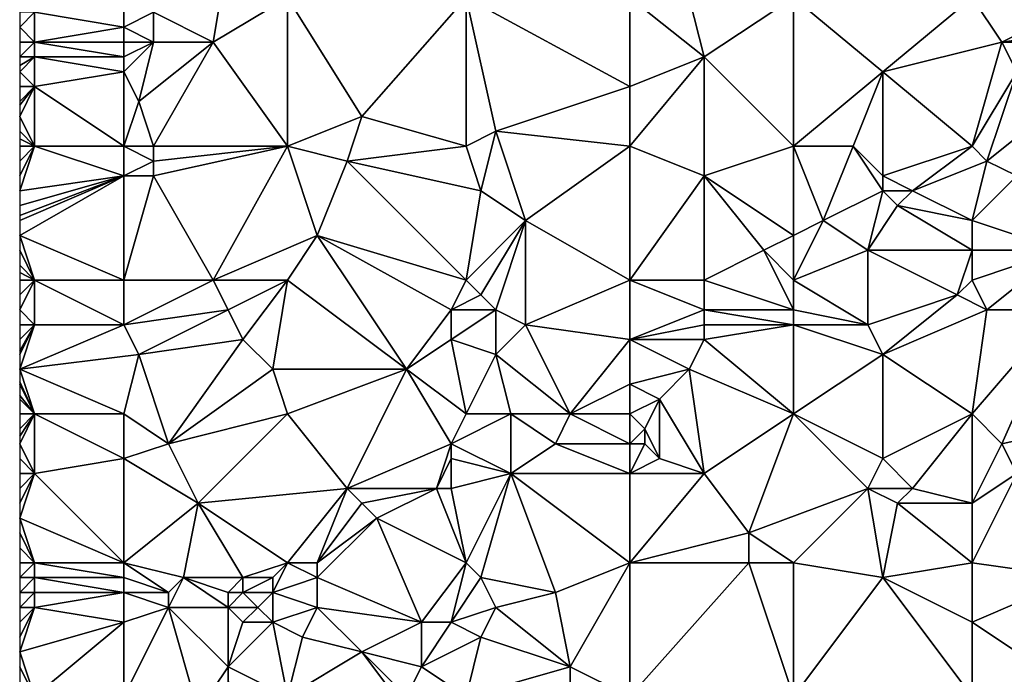
# Model space of a CAD drawing. Units: metres. Extents: x 71875 to 72500, y 357000 to 357500.
# Drawn here: x 71875 to 71941, y 357110 to 357154 of the extents above; entities that cross this region are included whole.
import ezdxf

# ---------------------------------------------------------------- set-up
doc = ezdxf.new("R2010")
doc.units = ezdxf.units.M
doc.layers.add('Terrain', color=15, linetype='Continuous')

msp = doc.modelspace()

# ---------------------------------------------------------------- linework, layer by layer
at = {"layer": 'Terrain'}
for points in [[(71884, 357155, 429.85), (71888, 357153, 430.59), (71889, 357159, 431.34), (71884, 357155, 429.85)], [(71888, 357153, 430.59), (71893, 357156, 431.8), (71889, 357159, 431.34), (71888, 357153, 430.59)], [(71882, 357156, 429.69), (71876, 357155, 428.39), (71882, 357154, 429.37), (71882, 357156, 429.69)], [(71882, 357156, 429.69), (71882, 357154, 429.37), (71884, 357155, 429.85), (71882, 357156, 429.69)], [(71888, 357153, 430.59), (71893, 357146, 431.19), (71893, 357156, 431.8), (71888, 357153, 430.59)], [(71893, 357156, 431.8), (71893, 357146, 431.19), (71898, 357148, 432.42), (71893, 357156, 431.8)], [(71893, 357156, 431.8), (71898, 357148, 432.42), (71905, 357156, 434.31), (71893, 357156, 431.8)], [(71898, 357148, 432.42), (71905, 357146, 433.47), (71905, 357156, 434.31), (71898, 357148, 432.42)], [(71905, 357156, 434.31), (71905, 357146, 433.47), (71907, 357147, 433.84), (71905, 357156, 434.31)], [(71916, 357156, 436.56), (71905, 357156, 434.31), (71916, 357150, 435.93), (71916, 357156, 436.56)], [(71916, 357150, 435.93), (71905, 357156, 434.31), (71907, 357147, 433.84), (71916, 357150, 435.93)], [(71916, 357156, 436.56), (71916, 357150, 435.93), (71921, 357152, 436.93), (71916, 357156, 436.56)], [(71916, 357156, 436.56), (71921, 357152, 436.93), (71920, 357156, 437.21), (71916, 357156, 436.56)], [(71927, 357156, 438.68), (71920, 357156, 437.21), (71921, 357152, 436.93), (71927, 357156, 438.68)], [(71927, 357156, 438.68), (71921, 357152, 436.93), (71927, 357146, 437.51), (71927, 357156, 438.68)], [(71927, 357156, 438.68), (71927, 357146, 437.51), (71933, 357151, 439.17), (71927, 357156, 438.68)], [(71939, 357156, 441.01), (71927, 357156, 438.68), (71933, 357151, 439.17), (71939, 357156, 441.01)], [(71939, 357156, 441.01), (71933, 357151, 439.17), (71941, 357153, 440.99), (71939, 357156, 441.01)], [(71939, 357156, 441.01), (71941, 357153, 440.99), (71947, 357156, 442.46), (71939, 357156, 441.01)], [(71947, 357156, 442.46), (71941, 357153, 440.99), (71948, 357154, 442.22), (71947, 357156, 442.46)], [(71876, 357155, 428.39), (71875, 357155, 428.23), (71875, 357154, 428), (71876, 357155, 428.39)], [(71876, 357155, 428.39), (71875, 357154, 428), (71876, 357153, 427.98), (71876, 357155, 428.39)], [(71882, 357154, 429.37), (71876, 357155, 428.39), (71876, 357153, 427.98), (71882, 357154, 429.37)], [(71884, 357155, 429.85), (71882, 357154, 429.37), (71884, 357153, 429.56), (71884, 357155, 429.85)], [(71884, 357155, 429.85), (71884, 357153, 429.56), (71888, 357153, 430.59), (71884, 357155, 429.85)], [(71876, 357153, 427.98), (71875, 357154, 428), (71875, 357153, 427.79), (71876, 357153, 427.98)], [(71882, 357154, 429.37), (71876, 357153, 427.98), (71882, 357153, 429.19), (71882, 357154, 429.37)], [(71882, 357154, 429.37), (71882, 357153, 429.19), (71884, 357153, 429.56), (71882, 357154, 429.37)], [(71948, 357154, 442.22), (71941, 357153, 440.99), (71948, 357153, 442.02), (71948, 357154, 442.22)], [(71876, 357153, 427.98), (71875, 357153, 427.79), (71875, 357152, 427.6), (71876, 357153, 427.98)], [(71876, 357153, 427.98), (71875, 357152, 427.6), (71876, 357152, 427.79), (71876, 357153, 427.98)], [(71882, 357153, 429.19), (71876, 357153, 427.98), (71882, 357152, 428.99), (71882, 357153, 429.19)], [(71882, 357152, 428.99), (71876, 357153, 427.98), (71876, 357152, 427.79), (71882, 357152, 428.99)], [(71882, 357153, 429.19), (71882, 357152, 428.99), (71884, 357153, 429.56), (71882, 357153, 429.19)], [(71884, 357153, 429.56), (71882, 357152, 428.99), (71882, 357151, 428.83), (71884, 357153, 429.56)], [(71884, 357153, 429.56), (71882, 357151, 428.83), (71883, 357149, 428.99), (71884, 357153, 429.56)], [(71884, 357153, 429.56), (71883, 357149, 428.99), (71888, 357153, 430.59), (71884, 357153, 429.56)], [(71888, 357153, 430.59), (71883, 357149, 428.99), (71884, 357146, 429.11), (71888, 357153, 430.59)], [(71888, 357153, 430.59), (71884, 357146, 429.11), (71893, 357146, 431.19), (71888, 357153, 430.59)], [(71941, 357153, 440.99), (71933, 357151, 439.17), (71939, 357146, 439.46), (71941, 357153, 440.99)], [(71941, 357153, 440.99), (71939, 357146, 439.46), (71942, 357151, 440.77), (71941, 357153, 440.99)], [(71941, 357153, 440.99), (71942, 357151, 440.77), (71948, 357153, 442.02), (71941, 357153, 440.99)], [(71876, 357152, 427.79), (71875, 357152, 427.6), (71875, 357151.429, 427.52), (71876, 357152, 427.79)], [(71876, 357152, 427.79), (71875, 357151.429, 427.52), (71875, 357151, 427.46), (71876, 357152, 427.79)], [(71876, 357152, 427.79), (71875, 357151, 427.46), (71876, 357150, 427.53), (71876, 357152, 427.79)], [(71882, 357152, 428.99), (71876, 357152, 427.79), (71882, 357151, 428.83), (71882, 357152, 428.99)], [(71882, 357151, 428.83), (71876, 357152, 427.79), (71876, 357150, 427.53), (71882, 357151, 428.83)], [(71921, 357152, 436.93), (71916, 357150, 435.93), (71916, 357146, 435.68), (71921, 357152, 436.93)], [(71921, 357152, 436.93), (71916, 357146, 435.68), (71921, 357144, 436.34), (71921, 357152, 436.93)], [(71921, 357152, 436.93), (71921, 357144, 436.34), (71927, 357146, 437.51), (71921, 357152, 436.93)], [(71876, 357150, 427.53), (71875, 357151, 427.46), (71875, 357150, 427.35), (71876, 357150, 427.53)], [(71882, 357151, 428.83), (71876, 357150, 427.53), (71882, 357146, 428.77), (71882, 357151, 428.83)], [(71882, 357151, 428.83), (71882, 357146, 428.77), (71883, 357149, 428.99), (71882, 357151, 428.83)], [(71933, 357151, 439.17), (71927, 357146, 437.51), (71931, 357146, 438.29), (71933, 357151, 439.17)], [(71933, 357151, 439.17), (71931, 357146, 438.29), (71933, 357144, 438.3), (71933, 357151, 439.17)], [(71939, 357146, 439.46), (71933, 357151, 439.17), (71933, 357144, 438.3), (71939, 357146, 439.46)], [(71942, 357151, 440.77), (71939, 357146, 439.46), (71940, 357145, 439.52), (71942, 357151, 440.77)], [(71942, 357151, 440.77), (71940, 357145, 439.52), (71945, 357149, 441.03), (71942, 357151, 440.77)], [(71876, 357150, 427.53), (71875, 357150, 427.35), (71875, 357149, 427.29), (71876, 357150, 427.53)], [(71876, 357150, 427.53), (71875, 357149, 427.29), (71875, 357148.75, 427.275), (71876, 357150, 427.53)], [(71876, 357150, 427.53), (71875, 357148.75, 427.275), (71875, 357148, 427.23), (71876, 357150, 427.53)], [(71876, 357150, 427.53), (71875, 357148, 427.23), (71876, 357146, 427.39), (71876, 357150, 427.53)], [(71876, 357150, 427.53), (71876, 357146, 427.39), (71882, 357146, 428.77), (71876, 357150, 427.53)], [(71916, 357150, 435.93), (71907, 357147, 433.84), (71916, 357146, 435.68), (71916, 357150, 435.93)], [(71883, 357149, 428.99), (71882, 357146, 428.77), (71884, 357146, 429.11), (71883, 357149, 428.99)], [(71945, 357149, 441.03), (71940, 357145, 439.52), (71942, 357144, 439.87), (71945, 357149, 441.03)], [(71875, 357148, 427.23), (71875, 357147, 427.17), (71876, 357146, 427.39), (71875, 357148, 427.23)], [(71898, 357148, 432.42), (71893, 357146, 431.19), (71897, 357145, 431.96), (71898, 357148, 432.42)], [(71898, 357148, 432.42), (71897, 357145, 431.96), (71905, 357146, 433.47), (71898, 357148, 432.42)], [(71875, 357147, 427.17), (71875, 357146.5, 427.15), (71876, 357146, 427.39), (71875, 357147, 427.17)], [(71907, 357147, 433.84), (71905, 357146, 433.47), (71906, 357143, 433.42), (71907, 357147, 433.84)], [(71907, 357147, 433.84), (71906, 357143, 433.42), (71909, 357141, 433.97), (71907, 357147, 433.84)], [(71916, 357146, 435.68), (71907, 357147, 433.84), (71909, 357141, 433.97), (71916, 357146, 435.68)], [(71876, 357146, 427.39), (71875, 357146.5, 427.15), (71875, 357146, 427.13), (71876, 357146, 427.39)], [(71876, 357146, 427.39), (71875, 357146, 427.13), (71875, 357145, 427.13), (71876, 357146, 427.39)], [(71876, 357146, 427.39), (71875, 357145, 427.13), (71875, 357144, 427.16), (71876, 357146, 427.39)], [(71876, 357146, 427.39), (71875, 357144, 427.16), (71875, 357143, 427.2), (71876, 357146, 427.39)], [(71882, 357144, 428.6), (71876, 357146, 427.39), (71875, 357143, 427.2), (71882, 357144, 428.6)], [(71882, 357146, 428.77), (71876, 357146, 427.39), (71882, 357144, 428.6), (71882, 357146, 428.77)], [(71882, 357146, 428.77), (71882, 357144, 428.6), (71884, 357145, 429.01), (71882, 357146, 428.77)], [(71882, 357146, 428.77), (71884, 357145, 429.01), (71884, 357146, 429.11), (71882, 357146, 428.77)], [(71884, 357146, 429.11), (71884, 357145, 429.01), (71893, 357146, 431.19), (71884, 357146, 429.11)], [(71884, 357145, 429.01), (71884, 357144, 428.92), (71893, 357146, 431.19), (71884, 357145, 429.01)], [(71884, 357144, 428.92), (71888, 357137, 429.82), (71893, 357146, 431.19), (71884, 357144, 428.92)], [(71893, 357146, 431.19), (71888, 357137, 429.82), (71895, 357140, 431.29), (71893, 357146, 431.19)], [(71893, 357146, 431.19), (71895, 357140, 431.29), (71897, 357145, 431.96), (71893, 357146, 431.19)], [(71897, 357145, 431.96), (71906, 357143, 433.42), (71905, 357146, 433.47), (71897, 357145, 431.96)], [(71916, 357146, 435.68), (71909, 357141, 433.97), (71916, 357137, 434.83), (71916, 357146, 435.68)], [(71916, 357146, 435.68), (71916, 357137, 434.83), (71921, 357144, 436.34), (71916, 357146, 435.68)], [(71927, 357146, 437.51), (71921, 357144, 436.34), (71927, 357140, 436.66), (71927, 357146, 437.51)], [(71927, 357146, 437.51), (71927, 357140, 436.66), (71929, 357141, 437.12), (71927, 357146, 437.51)], [(71927, 357146, 437.51), (71929, 357141, 437.12), (71931, 357146, 438.29), (71927, 357146, 437.51)], [(71931, 357146, 438.29), (71929, 357141, 437.12), (71933, 357143, 438.12), (71931, 357146, 438.29)], [(71931, 357146, 438.29), (71933, 357143, 438.12), (71933, 357144, 438.3), (71931, 357146, 438.29)], [(71939, 357146, 439.46), (71933, 357144, 438.3), (71935, 357143, 438.47), (71939, 357146, 439.46)], [(71939, 357146, 439.46), (71935, 357143, 438.47), (71940, 357145, 439.52), (71939, 357146, 439.46)], [(71884, 357145, 429.01), (71882, 357144, 428.6), (71884, 357144, 428.92), (71884, 357145, 429.01)], [(71897, 357145, 431.96), (71895, 357140, 431.29), (71905, 357137, 433.13), (71897, 357145, 431.96)], [(71897, 357145, 431.96), (71905, 357137, 433.13), (71906, 357143, 433.42), (71897, 357145, 431.96)], [(71940, 357145, 439.52), (71935, 357143, 438.47), (71939, 357141, 439.18), (71940, 357145, 439.52)], [(71940, 357145, 439.52), (71939, 357141, 439.18), (71942, 357144, 439.87), (71940, 357145, 439.52)], [(71882, 357144, 428.6), (71875, 357143, 427.2), (71875, 357142, 427.22), (71882, 357144, 428.6)], [(71882, 357144, 428.6), (71875, 357142, 427.22), (71875, 357141.333, 427.233), (71882, 357144, 428.6)], [(71882, 357144, 428.6), (71875, 357141.333, 427.233), (71875, 357141, 427.24), (71882, 357144, 428.6)], [(71882, 357144, 428.6), (71875, 357141, 427.24), (71875, 357140, 427.26), (71882, 357144, 428.6)], [(71882, 357144, 428.6), (71875, 357140, 427.26), (71882, 357137, 428.76), (71882, 357144, 428.6)], [(71882, 357144, 428.6), (71882, 357137, 428.76), (71884, 357144, 428.92), (71882, 357144, 428.6)], [(71884, 357144, 428.92), (71882, 357137, 428.76), (71888, 357137, 429.82), (71884, 357144, 428.92)], [(71921, 357144, 436.34), (71916, 357137, 434.83), (71921, 357137, 435.4), (71921, 357144, 436.34)], [(71921, 357144, 436.34), (71921, 357137, 435.4), (71925, 357139, 436.21), (71921, 357144, 436.34)], [(71927, 357140, 436.66), (71921, 357144, 436.34), (71925, 357139, 436.21), (71927, 357140, 436.66)], [(71933, 357144, 438.3), (71933, 357143, 438.12), (71935, 357143, 438.47), (71933, 357144, 438.3)], [(71942, 357144, 439.87), (71939, 357141, 439.18), (71945, 357139, 440.69), (71942, 357144, 439.87)], [(71906, 357143, 433.42), (71905, 357137, 433.13), (71909, 357141, 433.97), (71906, 357143, 433.42)], [(71933, 357143, 438.12), (71929, 357141, 437.12), (71932, 357139, 437.51), (71933, 357143, 438.12)], [(71933, 357143, 438.12), (71932, 357139, 437.51), (71934, 357142, 438.17), (71933, 357143, 438.12)], [(71933, 357143, 438.12), (71934, 357142, 438.17), (71935, 357143, 438.47), (71933, 357143, 438.12)], [(71939, 357141, 439.18), (71935, 357143, 438.47), (71934, 357142, 438.17), (71939, 357141, 439.18)], [(71939, 357139, 439.05), (71934, 357142, 438.17), (71932, 357139, 437.51), (71939, 357139, 439.05)], [(71939, 357141, 439.18), (71934, 357142, 438.17), (71939, 357139, 439.05), (71939, 357141, 439.18)], [(71909, 357141, 433.97), (71905, 357137, 433.13), (71906, 357136, 433.28), (71909, 357141, 433.97)], [(71909, 357141, 433.97), (71906, 357136, 433.28), (71907, 357135, 433.39), (71909, 357141, 433.97)], [(71909, 357141, 433.97), (71907, 357135, 433.39), (71909, 357134, 433.63), (71909, 357141, 433.97)], [(71916, 357137, 434.83), (71909, 357141, 433.97), (71909, 357134, 433.63), (71916, 357137, 434.83)], [(71929, 357141, 437.12), (71927, 357140, 436.66), (71927, 357137, 436.4), (71929, 357141, 437.12)], [(71929, 357141, 437.12), (71927, 357137, 436.4), (71932, 357139, 437.51), (71929, 357141, 437.12)], [(71939, 357141, 439.18), (71939, 357139, 439.05), (71945, 357139, 440.69), (71939, 357141, 439.18)], [(71875, 357140, 427.26), (71875, 357139, 427.29), (71876, 357137, 427.57), (71875, 357140, 427.26)], [(71875, 357140, 427.26), (71876, 357137, 427.57), (71882, 357137, 428.76), (71875, 357140, 427.26)], [(71895, 357140, 431.29), (71888, 357137, 429.82), (71893, 357137, 430.9), (71895, 357140, 431.29)], [(71895, 357140, 431.29), (71893, 357137, 430.9), (71901, 357131, 432.08), (71895, 357140, 431.29)], [(71895, 357140, 431.29), (71901, 357131, 432.08), (71904, 357135, 432.88), (71895, 357140, 431.29)], [(71895, 357140, 431.29), (71904, 357135, 432.88), (71905, 357137, 433.13), (71895, 357140, 431.29)], [(71927, 357140, 436.66), (71925, 357139, 436.21), (71927, 357137, 436.4), (71927, 357140, 436.66)], [(71875, 357139, 427.29), (71875, 357138, 427.32), (71876, 357137, 427.57), (71875, 357139, 427.29)], [(71925, 357139, 436.21), (71921, 357137, 435.4), (71927, 357135, 436.16), (71925, 357139, 436.21)], [(71925, 357139, 436.21), (71927, 357135, 436.16), (71927, 357137, 436.4), (71925, 357139, 436.21)], [(71932, 357139, 437.51), (71927, 357137, 436.4), (71932, 357134, 437.47), (71932, 357139, 437.51)], [(71932, 357139, 437.51), (71932, 357134, 437.47), (71938, 357136, 438.9), (71932, 357139, 437.51)], [(71939, 357139, 439.05), (71932, 357139, 437.51), (71938, 357136, 438.9), (71939, 357139, 439.05)], [(71939, 357139, 439.05), (71938, 357136, 438.9), (71939, 357137, 439.14), (71939, 357139, 439.05)], [(71939, 357139, 439.05), (71939, 357137, 439.14), (71945, 357139, 440.69), (71939, 357139, 439.05)], [(71945, 357139, 440.69), (71939, 357137, 439.14), (71940, 357135, 439.5), (71945, 357139, 440.69)], [(71945, 357139, 440.69), (71940, 357135, 439.5), (71945, 357135, 440.75), (71945, 357139, 440.69)], [(71875, 357138, 427.32), (71875, 357137.5, 427.34), (71876, 357137, 427.57), (71875, 357138, 427.32)], [(71875, 357137.5, 427.34), (71875, 357137, 427.36), (71876, 357137, 427.57), (71875, 357137.5, 427.34)], [(71876, 357137, 427.57), (71875, 357137, 427.36), (71875, 357136, 427.41), (71876, 357137, 427.57)], [(71876, 357137, 427.57), (71875, 357136, 427.41), (71875, 357135, 427.47), (71876, 357137, 427.57)], [(71876, 357137, 427.57), (71875, 357135, 427.47), (71876, 357134, 427.69), (71876, 357137, 427.57)], [(71882, 357137, 428.76), (71876, 357137, 427.57), (71882, 357134, 428.81), (71882, 357137, 428.76)], [(71882, 357134, 428.81), (71876, 357137, 427.57), (71876, 357134, 427.69), (71882, 357134, 428.81)], [(71882, 357137, 428.76), (71882, 357134, 428.81), (71888, 357137, 429.82), (71882, 357137, 428.76)], [(71888, 357137, 429.82), (71882, 357134, 428.81), (71889, 357135, 430.04), (71888, 357137, 429.82)], [(71888, 357137, 429.82), (71889, 357135, 430.04), (71893, 357137, 430.9), (71888, 357137, 429.82)], [(71889, 357135, 430.04), (71890, 357133, 430.21), (71893, 357137, 430.9), (71889, 357135, 430.04)], [(71890, 357133, 430.21), (71892, 357131, 430.47), (71893, 357137, 430.9), (71890, 357133, 430.21)], [(71892, 357131, 430.47), (71901, 357131, 432.08), (71893, 357137, 430.9), (71892, 357131, 430.47)], [(71904, 357135, 432.88), (71906, 357136, 433.28), (71905, 357137, 433.13), (71904, 357135, 432.88)], [(71916, 357137, 434.83), (71909, 357134, 433.63), (71916, 357133, 434.23), (71916, 357137, 434.83)], [(71916, 357137, 434.83), (71916, 357133, 434.23), (71921, 357135, 435.21), (71916, 357137, 434.83)], [(71916, 357137, 434.83), (71921, 357135, 435.21), (71921, 357137, 435.4), (71916, 357137, 434.83)], [(71927, 357135, 436.16), (71921, 357137, 435.4), (71921, 357135, 435.21), (71927, 357135, 436.16)], [(71927, 357137, 436.4), (71927, 357135, 436.16), (71932, 357134, 437.47), (71927, 357137, 436.4)], [(71939, 357137, 439.14), (71938, 357136, 438.9), (71940, 357135, 439.5), (71939, 357137, 439.14)], [(71904, 357135, 432.88), (71907, 357135, 433.39), (71906, 357136, 433.28), (71904, 357135, 432.88)], [(71938, 357136, 438.9), (71932, 357134, 437.47), (71933, 357132, 437.79), (71938, 357136, 438.9)], [(71940, 357135, 439.5), (71938, 357136, 438.9), (71933, 357132, 437.79), (71940, 357135, 439.5)], [(71876, 357134, 427.69), (71875, 357135, 427.47), (71875, 357134, 427.51), (71876, 357134, 427.69)], [(71889, 357135, 430.04), (71882, 357134, 428.81), (71883, 357132, 429.02), (71889, 357135, 430.04)], [(71889, 357135, 430.04), (71883, 357132, 429.02), (71890, 357133, 430.21), (71889, 357135, 430.04)], [(71904, 357135, 432.88), (71901, 357131, 432.08), (71904, 357133, 432.74), (71904, 357135, 432.88)], [(71904, 357135, 432.88), (71904, 357133, 432.74), (71907, 357135, 433.39), (71904, 357135, 432.88)], [(71904, 357133, 432.74), (71907, 357132, 433.09), (71907, 357135, 433.39), (71904, 357133, 432.74)], [(71907, 357135, 433.39), (71907, 357132, 433.09), (71909, 357134, 433.63), (71907, 357135, 433.39)], [(71921, 357135, 435.21), (71916, 357133, 434.23), (71921, 357134, 435.08), (71921, 357135, 435.21)], [(71927, 357135, 436.16), (71921, 357135, 435.21), (71927, 357134, 436.08), (71927, 357135, 436.16)], [(71927, 357134, 436.08), (71921, 357135, 435.21), (71921, 357134, 435.08), (71927, 357134, 436.08)], [(71927, 357135, 436.16), (71927, 357134, 436.08), (71932, 357134, 437.47), (71927, 357135, 436.16)], [(71939, 357128, 439.03), (71940, 357135, 439.5), (71933, 357132, 437.79), (71939, 357128, 439.03)], [(71939, 357128, 439.03), (71945, 357135, 440.75), (71940, 357135, 439.5), (71939, 357128, 439.03)], [(71939, 357128, 439.03), (71941, 357126, 439.45), (71945, 357135, 440.75), (71939, 357128, 439.03)], [(71941, 357126, 439.45), (71950, 357128, 441.42), (71945, 357135, 440.75), (71941, 357126, 439.45)], [(71876, 357134, 427.69), (71875, 357134, 427.51), (71875, 357133, 427.53), (71876, 357134, 427.69)], [(71876, 357134, 427.69), (71875, 357133, 427.53), (71875, 357132.25, 427.538), (71876, 357134, 427.69)], [(71876, 357134, 427.69), (71875, 357132.25, 427.538), (71875, 357132, 427.54), (71876, 357134, 427.69)], [(71876, 357134, 427.69), (71875, 357132, 427.54), (71875, 357131, 427.55), (71876, 357134, 427.69)], [(71882, 357134, 428.81), (71875, 357131, 427.55), (71883, 357132, 429.02), (71882, 357134, 428.81)], [(71882, 357134, 428.81), (71876, 357134, 427.69), (71875, 357131, 427.55), (71882, 357134, 428.81)], [(71912, 357128, 433.02), (71909, 357134, 433.63), (71907, 357132, 433.09), (71912, 357128, 433.02)], [(71916, 357133, 434.23), (71909, 357134, 433.63), (71912, 357128, 433.02), (71916, 357133, 434.23)], [(71921, 357134, 435.08), (71916, 357133, 434.23), (71921, 357133, 434.94), (71921, 357134, 435.08)], [(71927, 357128, 436.3), (71927, 357134, 436.08), (71921, 357133, 434.94), (71927, 357128, 436.3)], [(71927, 357134, 436.08), (71921, 357134, 435.08), (71921, 357133, 434.94), (71927, 357134, 436.08)], [(71927, 357128, 436.3), (71933, 357132, 437.79), (71927, 357134, 436.08), (71927, 357128, 436.3)], [(71927, 357134, 436.08), (71933, 357132, 437.79), (71932, 357134, 437.47), (71927, 357134, 436.08)], [(71885, 357126, 428.9), (71890, 357133, 430.21), (71883, 357132, 429.02), (71885, 357126, 428.9)], [(71885, 357126, 428.9), (71892, 357131, 430.47), (71890, 357133, 430.21), (71885, 357126, 428.9)], [(71905, 357128, 432.07), (71904, 357133, 432.74), (71901, 357131, 432.08), (71905, 357128, 432.07)], [(71905, 357128, 432.07), (71907, 357132, 433.09), (71904, 357133, 432.74), (71905, 357128, 432.07)], [(71916, 357133, 434.23), (71912, 357128, 433.02), (71916, 357130, 433.88), (71916, 357133, 434.23)], [(71916, 357133, 434.23), (71916, 357130, 433.88), (71920, 357131, 434.62), (71916, 357133, 434.23)], [(71916, 357133, 434.23), (71920, 357131, 434.62), (71921, 357133, 434.94), (71916, 357133, 434.23)], [(71927, 357128, 436.3), (71921, 357133, 434.94), (71920, 357131, 434.62), (71927, 357128, 436.3)], [(71882, 357128, 428.6), (71883, 357132, 429.02), (71875, 357131, 427.55), (71882, 357128, 428.6)], [(71882, 357128, 428.6), (71885, 357126, 428.9), (71883, 357132, 429.02), (71882, 357128, 428.6)], [(71905, 357128, 432.07), (71908, 357128, 432.42), (71907, 357132, 433.09), (71905, 357128, 432.07)], [(71908, 357128, 432.42), (71912, 357128, 433.02), (71907, 357132, 433.09), (71908, 357128, 432.42)], [(71927, 357128, 436.3), (71933, 357125, 437.54), (71933, 357132, 437.79), (71927, 357128, 436.3)], [(71939, 357128, 439.03), (71933, 357132, 437.79), (71933, 357125, 437.54), (71939, 357128, 439.03)], [(71876, 357128, 427.6), (71875, 357131, 427.55), (71875, 357130.167, 427.542), (71876, 357128, 427.6)], [(71882, 357128, 428.6), (71875, 357131, 427.55), (71876, 357128, 427.6), (71882, 357128, 428.6)], [(71885, 357126, 428.9), (71893, 357128, 430.32), (71892, 357131, 430.47), (71885, 357126, 428.9)], [(71892, 357131, 430.47), (71893, 357128, 430.32), (71901, 357131, 432.08), (71892, 357131, 430.47)], [(71893, 357128, 430.32), (71897, 357123, 430.28), (71901, 357131, 432.08), (71893, 357128, 430.32)], [(71904, 357126, 431.59), (71901, 357131, 432.08), (71897, 357123, 430.28), (71904, 357126, 431.59)], [(71904, 357126, 431.59), (71905, 357128, 432.07), (71901, 357131, 432.08), (71904, 357126, 431.59)], [(71920, 357131, 434.62), (71916, 357130, 433.88), (71918, 357129, 434.17), (71920, 357131, 434.62)], [(71921, 357124, 434.96), (71920, 357131, 434.62), (71918, 357129, 434.17), (71921, 357124, 434.96)], [(71927, 357128, 436.3), (71920, 357131, 434.62), (71921, 357124, 434.96), (71927, 357128, 436.3)], [(71876, 357128, 427.6), (71875, 357130.167, 427.542), (71875, 357130, 427.54), (71876, 357128, 427.6)], [(71876, 357128, 427.6), (71875, 357130, 427.54), (71875, 357129.25, 427.51), (71876, 357128, 427.6)], [(71916, 357128, 433.82), (71916, 357130, 433.88), (71912, 357128, 433.02), (71916, 357128, 433.82)], [(71916, 357128, 433.82), (71918, 357129, 434.17), (71916, 357130, 433.88), (71916, 357128, 433.82)], [(71876, 357128, 427.6), (71875, 357129.25, 427.51), (71875, 357129, 427.5), (71876, 357128, 427.6)], [(71876, 357128, 427.6), (71875, 357129, 427.5), (71875, 357128, 427.41), (71876, 357128, 427.6)], [(71916, 357128, 433.82), (71917, 357127, 434.13), (71918, 357129, 434.17), (71916, 357128, 433.82)], [(71917, 357127, 434.13), (71918, 357125, 434.52), (71918, 357129, 434.17), (71917, 357127, 434.13)], [(71918, 357125, 434.52), (71921, 357124, 434.96), (71918, 357129, 434.17), (71918, 357125, 434.52)], [(71876, 357128, 427.6), (71875, 357128, 427.41), (71875, 357127, 427.29), (71876, 357128, 427.6)], [(71876, 357128, 427.6), (71875, 357127, 427.29), (71875, 357126.5, 427.225), (71876, 357128, 427.6)], [(71876, 357128, 427.6), (71875, 357126.5, 427.225), (71875, 357126, 427.16), (71876, 357128, 427.6)], [(71876, 357128, 427.6), (71875, 357126, 427.16), (71876, 357124, 427.13), (71876, 357128, 427.6)], [(71882, 357128, 428.6), (71876, 357128, 427.6), (71882, 357125, 428.31), (71882, 357128, 428.6)], [(71882, 357125, 428.31), (71876, 357128, 427.6), (71876, 357124, 427.13), (71882, 357125, 428.31)], [(71882, 357128, 428.6), (71882, 357125, 428.31), (71885, 357126, 428.9), (71882, 357128, 428.6)], [(71885, 357126, 428.9), (71887, 357122, 428.49), (71893, 357128, 430.32), (71885, 357126, 428.9)], [(71887, 357122, 428.49), (71897, 357123, 430.28), (71893, 357128, 430.32), (71887, 357122, 428.49)], [(71904, 357126, 431.59), (71908, 357124, 432.19), (71908, 357128, 432.42), (71904, 357126, 431.59)], [(71904, 357126, 431.59), (71908, 357128, 432.42), (71905, 357128, 432.07), (71904, 357126, 431.59)], [(71908, 357128, 432.42), (71908, 357124, 432.19), (71911, 357126, 432.71), (71908, 357128, 432.42)], [(71908, 357128, 432.42), (71911, 357126, 432.71), (71912, 357128, 433.02), (71908, 357128, 432.42)], [(71916, 357126, 433.96), (71912, 357128, 433.02), (71911, 357126, 432.71), (71916, 357126, 433.96)], [(71916, 357128, 433.82), (71912, 357128, 433.02), (71916, 357126, 433.96), (71916, 357128, 433.82)], [(71916, 357128, 433.82), (71916, 357126, 433.96), (71917, 357127, 434.13), (71916, 357128, 433.82)], [(71927, 357128, 436.3), (71921, 357124, 434.96), (71924, 357120, 435.42), (71927, 357128, 436.3)], [(71927, 357128, 436.3), (71924, 357120, 435.42), (71932, 357123, 437.17), (71927, 357128, 436.3)], [(71927, 357128, 436.3), (71932, 357123, 437.17), (71933, 357125, 437.54), (71927, 357128, 436.3)], [(71939, 357128, 439.03), (71933, 357125, 437.54), (71935, 357123, 437.7), (71939, 357128, 439.03)], [(71939, 357128, 439.03), (71935, 357123, 437.7), (71939, 357122, 438.57), (71939, 357128, 439.03)], [(71939, 357128, 439.03), (71939, 357122, 438.57), (71941, 357126, 439.45), (71939, 357128, 439.03)], [(71941, 357126, 439.45), (71942, 357124, 439.39), (71950, 357128, 441.42), (71941, 357126, 439.45)], [(71917, 357127, 434.13), (71916, 357126, 433.96), (71917, 357126, 434.23), (71917, 357127, 434.13)], [(71917, 357127, 434.13), (71917, 357126, 434.23), (71918, 357125, 434.52), (71917, 357127, 434.13)], [(71876, 357124, 427.13), (71875, 357126, 427.16), (71875, 357125, 427.05), (71876, 357124, 427.13)], [(71885, 357126, 428.9), (71882, 357125, 428.31), (71887, 357122, 428.49), (71885, 357126, 428.9)], [(71904, 357126, 431.59), (71897, 357123, 430.28), (71903, 357123, 431.08), (71904, 357126, 431.59)], [(71904, 357126, 431.59), (71903, 357123, 431.08), (71904, 357125, 431.4), (71904, 357126, 431.59)], [(71904, 357126, 431.59), (71904, 357125, 431.4), (71908, 357124, 432.19), (71904, 357126, 431.59)], [(71916, 357124, 434.09), (71911, 357126, 432.71), (71908, 357124, 432.19), (71916, 357124, 434.09)], [(71916, 357126, 433.96), (71911, 357126, 432.71), (71916, 357124, 434.09), (71916, 357126, 433.96)], [(71916, 357126, 433.96), (71916, 357124, 434.09), (71917, 357126, 434.23), (71916, 357126, 433.96)], [(71917, 357126, 434.23), (71916, 357124, 434.09), (71918, 357125, 434.52), (71917, 357126, 434.23)], [(71941, 357126, 439.45), (71939, 357122, 438.57), (71942, 357124, 439.39), (71941, 357126, 439.45)], [(71876, 357124, 427.13), (71875, 357125, 427.05), (71875, 357124, 426.93), (71876, 357124, 427.13)], [(71882, 357125, 428.31), (71876, 357124, 427.13), (71882, 357118, 427.23), (71882, 357125, 428.31)], [(71882, 357125, 428.31), (71882, 357118, 427.23), (71887, 357122, 428.49), (71882, 357125, 428.31)], [(71904, 357125, 431.4), (71903, 357123, 431.08), (71904, 357123, 431.22), (71904, 357125, 431.4)], [(71904, 357125, 431.4), (71904, 357123, 431.22), (71908, 357124, 432.19), (71904, 357125, 431.4)], [(71918, 357125, 434.52), (71916, 357124, 434.09), (71921, 357124, 434.96), (71918, 357125, 434.52)], [(71933, 357125, 437.54), (71932, 357123, 437.17), (71935, 357123, 437.7), (71933, 357125, 437.54)], [(71876, 357124, 427.13), (71875, 357124, 426.93), (71875, 357123, 426.8), (71876, 357124, 427.13)], [(71876, 357124, 427.13), (71875, 357123, 426.8), (71875, 357122, 426.65), (71876, 357124, 427.13)], [(71876, 357124, 427.13), (71875, 357122, 426.65), (71875, 357121, 426.49), (71876, 357124, 427.13)], [(71876, 357124, 427.13), (71875, 357121, 426.49), (71882, 357118, 427.23), (71876, 357124, 427.13)], [(71904, 357123, 431.22), (71905, 357118, 431.39), (71908, 357124, 432.19), (71904, 357123, 431.22)], [(71908, 357124, 432.19), (71905, 357118, 431.39), (71906, 357117, 431.63), (71908, 357124, 432.19)], [(71908, 357124, 432.19), (71906, 357117, 431.63), (71911, 357116, 432.97), (71908, 357124, 432.19)], [(71916, 357118, 433.9), (71908, 357124, 432.19), (71911, 357116, 432.97), (71916, 357118, 433.9)], [(71916, 357124, 434.09), (71908, 357124, 432.19), (71916, 357118, 433.9), (71916, 357124, 434.09)], [(71916, 357124, 434.09), (71916, 357118, 433.9), (71921, 357124, 434.96), (71916, 357124, 434.09)], [(71921, 357124, 434.96), (71916, 357118, 433.9), (71924, 357120, 435.42), (71921, 357124, 434.96)], [(71942, 357124, 439.39), (71939, 357122, 438.57), (71939, 357118, 438.45), (71942, 357124, 439.39)], [(71942, 357124, 439.39), (71939, 357118, 438.45), (71946, 357117, 439.8), (71942, 357124, 439.39)], [(71887, 357122, 428.49), (71893, 357118, 428.95), (71897, 357123, 430.28), (71887, 357122, 428.49)], [(71897, 357123, 430.28), (71893, 357118, 428.95), (71895, 357118, 429.31), (71897, 357123, 430.28)], [(71897, 357123, 430.28), (71895, 357118, 429.31), (71898, 357122, 430.28), (71897, 357123, 430.28)], [(71897, 357123, 430.28), (71898, 357122, 430.28), (71903, 357123, 431.08), (71897, 357123, 430.28)], [(71903, 357123, 431.08), (71898, 357122, 430.28), (71899, 357121, 430.28), (71903, 357123, 431.08)], [(71903, 357123, 431.08), (71899, 357121, 430.28), (71905, 357118, 431.39), (71903, 357123, 431.08)], [(71903, 357123, 431.08), (71905, 357118, 431.39), (71904, 357123, 431.22), (71903, 357123, 431.08)], [(71932, 357123, 437.17), (71924, 357120, 435.42), (71927, 357118, 436.12), (71932, 357123, 437.17)], [(71932, 357123, 437.17), (71927, 357118, 436.12), (71933, 357117, 437.25), (71932, 357123, 437.17)], [(71932, 357123, 437.17), (71933, 357117, 437.25), (71934, 357122, 437.42), (71932, 357123, 437.17)], [(71932, 357123, 437.17), (71934, 357122, 437.42), (71935, 357123, 437.7), (71932, 357123, 437.17)], [(71939, 357122, 438.57), (71935, 357123, 437.7), (71934, 357122, 437.42), (71939, 357122, 438.57)], [(71887, 357122, 428.49), (71882, 357118, 427.23), (71886, 357117, 427.71), (71887, 357122, 428.49)], [(71887, 357122, 428.49), (71886, 357117, 427.71), (71890, 357117, 428.31), (71887, 357122, 428.49)], [(71887, 357122, 428.49), (71890, 357117, 428.31), (71893, 357118, 428.95), (71887, 357122, 428.49)], [(71898, 357122, 430.28), (71895, 357118, 429.31), (71899, 357121, 430.28), (71898, 357122, 430.28)], [(71934, 357122, 437.42), (71933, 357117, 437.25), (71939, 357118, 438.45), (71934, 357122, 437.42)], [(71939, 357122, 438.57), (71934, 357122, 437.42), (71939, 357118, 438.45), (71939, 357122, 438.57)], [(71875, 357121, 426.49), (71875, 357120, 426.32), (71876, 357118, 426.14), (71875, 357121, 426.49)], [(71875, 357121, 426.49), (71876, 357118, 426.14), (71882, 357118, 427.23), (71875, 357121, 426.49)], [(71899, 357121, 430.28), (71895, 357118, 429.31), (71895, 357117, 429.31), (71899, 357121, 430.28)], [(71899, 357121, 430.28), (71895, 357117, 429.31), (71902, 357114, 431.27), (71899, 357121, 430.28)], [(71899, 357121, 430.28), (71902, 357114, 431.27), (71905, 357118, 431.39), (71899, 357121, 430.28)], [(71875, 357120, 426.32), (71875, 357119, 426.16), (71876, 357118, 426.14), (71875, 357120, 426.32)], [(71924, 357120, 435.42), (71916, 357118, 433.9), (71924, 357118, 435.46), (71924, 357120, 435.42)], [(71924, 357120, 435.42), (71924, 357118, 435.46), (71927, 357118, 436.12), (71924, 357120, 435.42)], [(71875, 357119, 426.16), (71875, 357118, 426), (71876, 357118, 426.14), (71875, 357119, 426.16)], [(71876, 357118, 426.14), (71875, 357118, 426), (71875, 357117, 425.86), (71876, 357118, 426.14)], [(71876, 357118, 426.14), (71875, 357117, 425.86), (71876, 357117, 425.99), (71876, 357118, 426.14)], [(71882, 357118, 427.23), (71876, 357118, 426.14), (71882, 357117, 427.11), (71882, 357118, 427.23)], [(71882, 357117, 427.11), (71876, 357118, 426.14), (71876, 357117, 425.99), (71882, 357117, 427.11)], [(71882, 357118, 427.23), (71882, 357117, 427.11), (71885, 357116, 427.51), (71882, 357118, 427.23)], [(71882, 357118, 427.23), (71885, 357116, 427.51), (71886, 357117, 427.71), (71882, 357118, 427.23)], [(71890, 357117, 428.31), (71892, 357117, 428.7), (71893, 357118, 428.95), (71890, 357117, 428.31)], [(71892, 357117, 428.7), (71892, 357116, 428.7), (71893, 357118, 428.95), (71892, 357117, 428.7)], [(71892, 357116, 428.7), (71895, 357117, 429.31), (71893, 357118, 428.95), (71892, 357116, 428.7)], [(71893, 357118, 428.95), (71895, 357117, 429.31), (71895, 357118, 429.31), (71893, 357118, 428.95)], [(71902, 357114, 431.27), (71904, 357114, 431.75), (71905, 357118, 431.39), (71902, 357114, 431.27)], [(71904, 357114, 431.75), (71906, 357117, 431.63), (71905, 357118, 431.39), (71904, 357114, 431.75)], [(71916, 357118, 433.9), (71911, 357116, 432.97), (71912, 357111, 433.47), (71916, 357118, 433.9)], [(71916, 357118, 433.9), (71912, 357111, 433.47), (71916, 357109, 434.53), (71916, 357118, 433.9)], [(71916, 357118, 433.9), (71916, 357109, 434.53), (71924, 357118, 435.46), (71916, 357118, 433.9)], [(71924, 357118, 435.46), (71916, 357109, 434.53), (71927, 357109, 436.87), (71924, 357118, 435.46)], [(71927, 357118, 436.12), (71924, 357118, 435.46), (71927, 357109, 436.87), (71927, 357118, 436.12)], [(71927, 357118, 436.12), (71927, 357109, 436.87), (71933, 357117, 437.25), (71927, 357118, 436.12)], [(71939, 357118, 438.45), (71933, 357117, 437.25), (71939, 357114, 438.67), (71939, 357118, 438.45)], [(71939, 357118, 438.45), (71939, 357114, 438.67), (71946, 357117, 439.8), (71939, 357118, 438.45)], [(71876, 357117, 425.99), (71875, 357117, 425.86), (71875, 357116, 425.76), (71876, 357117, 425.99)], [(71876, 357117, 425.99), (71875, 357116, 425.76), (71876, 357116, 425.88), (71876, 357117, 425.99)], [(71882, 357117, 427.11), (71876, 357117, 425.99), (71882, 357116, 427.06), (71882, 357117, 427.11)], [(71882, 357116, 427.06), (71876, 357117, 425.99), (71876, 357116, 425.88), (71882, 357116, 427.06)], [(71882, 357117, 427.11), (71882, 357116, 427.06), (71885, 357116, 427.51), (71882, 357117, 427.11)], [(71886, 357117, 427.71), (71885, 357115, 427.51), (71889, 357115, 428.16), (71886, 357117, 427.71)], [(71886, 357117, 427.71), (71885, 357116, 427.51), (71885, 357115, 427.51), (71886, 357117, 427.71)], [(71886, 357117, 427.71), (71889, 357115, 428.16), (71889, 357116, 428.15), (71886, 357117, 427.71)], [(71886, 357117, 427.71), (71889, 357116, 428.15), (71890, 357117, 428.31), (71886, 357117, 427.71)], [(71890, 357117, 428.31), (71889, 357116, 428.15), (71890, 357116, 428.27), (71890, 357117, 428.31)], [(71890, 357117, 428.31), (71890, 357116, 428.27), (71892, 357117, 428.7), (71890, 357117, 428.31)], [(71892, 357117, 428.7), (71890, 357116, 428.27), (71892, 357116, 428.7), (71892, 357117, 428.7)], [(71892, 357116, 428.7), (71895, 357115, 429.43), (71895, 357117, 429.31), (71892, 357116, 428.7)], [(71895, 357117, 429.31), (71895, 357115, 429.43), (71902, 357114, 431.27), (71895, 357117, 429.31)], [(71904, 357114, 431.75), (71907, 357115, 432.1), (71906, 357117, 431.63), (71904, 357114, 431.75)], [(71906, 357117, 431.63), (71907, 357115, 432.1), (71911, 357116, 432.97), (71906, 357117, 431.63)], [(71939, 357109, 439.19), (71933, 357117, 437.25), (71927, 357109, 436.87), (71939, 357109, 439.19)], [(71939, 357114, 438.67), (71933, 357117, 437.25), (71939, 357109, 439.19), (71939, 357114, 438.67)], [(71946, 357117, 439.8), (71939, 357114, 438.67), (71948, 357108, 441.22), (71946, 357117, 439.8)], [(71876, 357116, 425.88), (71875, 357116, 425.76), (71875, 357115, 425.7), (71876, 357116, 425.88)], [(71876, 357116, 425.88), (71875, 357115, 425.7), (71876, 357115, 425.84), (71876, 357116, 425.88)], [(71882, 357116, 427.06), (71876, 357116, 425.88), (71876, 357115, 425.84), (71882, 357116, 427.06)], [(71882, 357116, 427.06), (71876, 357115, 425.84), (71882, 357114, 427.11), (71882, 357116, 427.06)], [(71882, 357116, 427.06), (71882, 357114, 427.11), (71885, 357115, 427.51), (71882, 357116, 427.06)], [(71882, 357116, 427.06), (71885, 357115, 427.51), (71885, 357116, 427.51), (71882, 357116, 427.06)], [(71889, 357116, 428.15), (71889, 357115, 428.16), (71890, 357116, 428.27), (71889, 357116, 428.15)], [(71890, 357116, 428.27), (71889, 357115, 428.16), (71891, 357115, 428.51), (71890, 357116, 428.27)], [(71890, 357116, 428.27), (71891, 357115, 428.51), (71892, 357116, 428.7), (71890, 357116, 428.27)], [(71892, 357116, 428.7), (71891, 357115, 428.51), (71892, 357114, 428.85), (71892, 357116, 428.7)], [(71892, 357116, 428.7), (71892, 357114, 428.85), (71895, 357115, 429.43), (71892, 357116, 428.7)], [(71911, 357116, 432.97), (71907, 357115, 432.1), (71912, 357111, 433.47), (71911, 357116, 432.97)], [(71876, 357115, 425.84), (71875, 357115, 425.7), (71875, 357114, 425.72), (71876, 357115, 425.84)], [(71876, 357115, 425.84), (71875, 357114, 425.72), (71875, 357113, 425.8), (71876, 357115, 425.84)], [(71876, 357115, 425.84), (71875, 357113, 425.8), (71875, 357112, 425.93), (71876, 357115, 425.84)], [(71882, 357114, 427.11), (71876, 357115, 425.84), (71875, 357112, 425.93), (71882, 357114, 427.11)], [(71885, 357115, 427.51), (71882, 357114, 427.11), (71882, 357109, 427.79), (71885, 357115, 427.51)], [(71885, 357115, 427.51), (71882, 357109, 427.79), (71887, 357108, 428.89), (71885, 357115, 427.51)], [(71885, 357115, 427.51), (71887, 357108, 428.89), (71889, 357111, 428.87), (71885, 357115, 427.51)], [(71885, 357115, 427.51), (71889, 357111, 428.87), (71889, 357115, 428.16), (71885, 357115, 427.51)], [(71889, 357115, 428.16), (71889, 357111, 428.87), (71890, 357114, 428.4), (71889, 357115, 428.16)], [(71889, 357115, 428.16), (71890, 357114, 428.4), (71891, 357115, 428.51), (71889, 357115, 428.16)], [(71891, 357115, 428.51), (71890, 357114, 428.4), (71892, 357114, 428.85), (71891, 357115, 428.51)], [(71892, 357114, 428.85), (71894, 357113, 429.39), (71895, 357115, 429.43), (71892, 357114, 428.85)], [(71895, 357115, 429.43), (71894, 357113, 429.39), (71898, 357112, 430.51), (71895, 357115, 429.43)], [(71895, 357115, 429.43), (71898, 357112, 430.51), (71902, 357114, 431.27), (71895, 357115, 429.43)], [(71904, 357114, 431.75), (71906, 357113, 432.25), (71907, 357115, 432.1), (71904, 357114, 431.75)], [(71907, 357115, 432.1), (71906, 357113, 432.25), (71912, 357111, 433.47), (71907, 357115, 432.1)], [(71882, 357114, 427.11), (71875, 357112, 425.93), (71876, 357109, 426.53), (71882, 357114, 427.11)], [(71882, 357114, 427.11), (71876, 357109, 426.53), (71882, 357109, 427.79), (71882, 357114, 427.11)], [(71890, 357114, 428.4), (71889, 357111, 428.87), (71892, 357114, 428.85), (71890, 357114, 428.4)], [(71892, 357114, 428.85), (71889, 357111, 428.87), (71893, 357109, 429.92), (71892, 357114, 428.85)], [(71892, 357114, 428.85), (71893, 357109, 429.92), (71894, 357113, 429.39), (71892, 357114, 428.85)], [(71902, 357114, 431.27), (71898, 357112, 430.51), (71902, 357111, 431.63), (71902, 357114, 431.27)], [(71902, 357114, 431.27), (71902, 357111, 431.63), (71904, 357114, 431.75), (71902, 357114, 431.27)], [(71904, 357114, 431.75), (71902, 357111, 431.63), (71906, 357113, 432.25), (71904, 357114, 431.75)], [(71939, 357114, 438.67), (71939, 357109, 439.19), (71948, 357108, 441.22), (71939, 357114, 438.67)], [(71894, 357113, 429.39), (71893, 357109, 429.92), (71898, 357112, 430.51), (71894, 357113, 429.39)], [(71902, 357111, 431.63), (71905, 357109, 432.4), (71906, 357113, 432.25), (71902, 357111, 431.63)], [(71906, 357113, 432.25), (71905, 357109, 432.4), (71912, 357111, 433.47), (71906, 357113, 432.25)], [(71875, 357112, 425.93), (71875, 357111, 426.07), (71876, 357109, 426.53), (71875, 357112, 425.93)], [(71898, 357112, 430.51), (71893, 357109, 429.92), (71901, 357108, 431.7), (71898, 357112, 430.51)], [(71898, 357112, 430.51), (71901, 357108, 431.7), (71901, 357109, 431.59), (71898, 357112, 430.51)], [(71898, 357112, 430.51), (71901, 357109, 431.59), (71902, 357111, 431.63), (71898, 357112, 430.51)], [(71875, 357111, 426.07), (71875, 357110, 426.22), (71876, 357109, 426.53), (71875, 357111, 426.07)], [(71889, 357111, 428.87), (71887, 357108, 428.89), (71889, 357110, 429.03), (71889, 357111, 428.87)], [(71889, 357111, 428.87), (71889, 357110, 429.03), (71893, 357109, 429.92), (71889, 357111, 428.87)], [(71902, 357111, 431.63), (71901, 357109, 431.59), (71905, 357109, 432.4), (71902, 357111, 431.63)], [(71912, 357111, 433.47), (71905, 357109, 432.4), (71912, 357107, 433.65), (71912, 357111, 433.47)], [(71916, 357109, 434.53), (71912, 357111, 433.47), (71912, 357107, 433.65), (71916, 357109, 434.53)]]:
    msp.add_3dface(points, dxfattribs=at)

doc.saveas('drawing.dxf')
